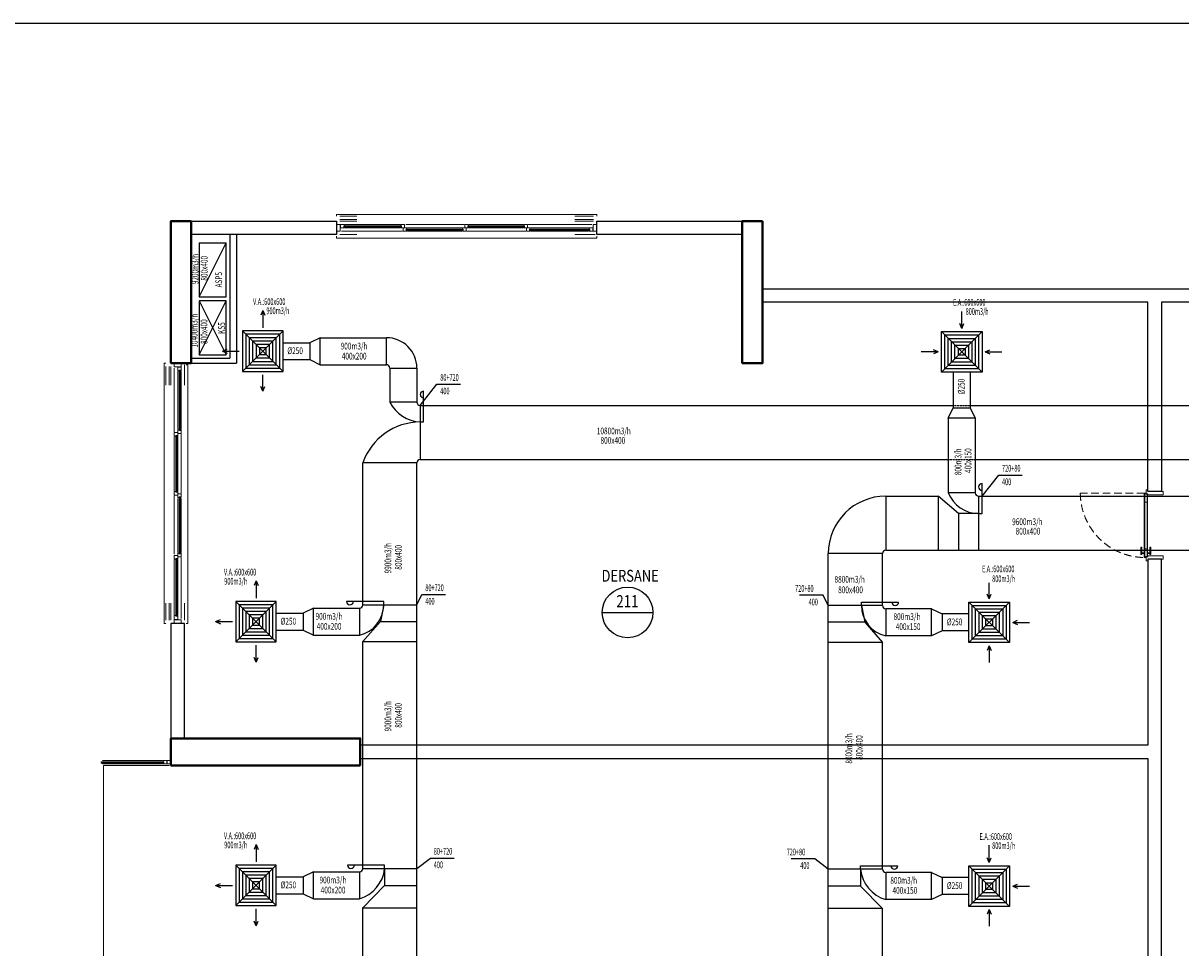
# Model space of a CAD drawing. Units: millimetres. Extents: x 94160 to 1060089, y -552221 to -198546.
# Drawn here: x 448438 to 482684, y -491572 to -464221 of the extents above; entities that cross this region are included whole.
import ezdxf
from ezdxf.enums import TextEntityAlignment as Align

# ---------------------------------------------------------------- set-up
doc = ezdxf.new("R2010")
doc.units = ezdxf.units.MM
doc.header["$LTSCALE"] = 30
doc.linetypes.add('HIDDEN', pattern=[0.375, 0.25, -0.125])
for name, color, linetype in [('BAŞLIK', 1, 'Continuous'), ('T-AYR', 7, 'Continuous'), ('T-EMİŞ', 121, 'Continuous'), ('T-HACIMNO', 6, 'Continuous'), ('T-MAHALİSİM', 7, 'Continuous'), ('T-ÜFLEME', 30, 'Continuous')]:
    doc.layers.add(name, color=color, linetype=linetype)
for name, color, linetype, lineweight in [('DUVAR', 4, 'Continuous', 25), ('KAPENMERD', 2, 'Continuous', 5), ('KOLON', 5, 'Continuous', 40)]:
    doc.layers.add(name, color=color, linetype=linetype, lineweight=lineweight)
doc.styles.add('ayr', font='WTURKCE.SHX', dxfattribs={"width": 0.6, "height": 10})
doc.styles.add('not', font='WTURKCE.SHX', dxfattribs={"width": 0.6, "height": 10})
doc.styles.add('ROMANS', font='ARIAL.TTF', dxfattribs={"width": 0.65, "height": 0.5})
doc.styles.add('YAZI2', font='wturkce.shx', dxfattribs={"height": 20})
doc.linetypes.add('ZIGZAG', pattern='A,0.0001,-0.2,[131,ltypeshp.shx,S=0.2,R=0,X=-0.2,Y=0],-0.4,[131,ltypeshp.shx,S=0.2,R=180,X=0.2,Y=0],-0.2', length=0.8001)

msp = doc.modelspace()

# ---------------------------------------------------------------- linework, layer by layer
at = {"layer": 'BAŞLIK'}
msp.add_line((233945.45, -464220.62), (1060089.15, -464220.62), dxfattribs=at)
at = {"layer": 'DUVAR'}
for p, q in [((454547.29, -470475.86), (454547.29, -474125.48)), ((454747.29, -470475.86), (454747.29, -474275.86)), ((453409.88, -474125.48), (454547.29, -474125.48)), ((453409.88, -474275.86), (454747.29, -474275.86))]:
    msp.add_line(p, q, dxfattribs=at)
for points in [[(453409.88, -470075.86), (457709.88, -470075.86), (457709.88, -470475.86), (453409.88, -470475.86)], [(465409.88, -470075.86), (469709.88, -470075.86), (469709.88, -470475.86), (465409.88, -470475.86)]]:
    msp.add_lwpolyline(points, close=True, dxfattribs=at)
for points in [[(482109.88, -478075.86), (481709.88, -478075.86), (481709.88, -472475.86), (470309.88, -472475.86), (470309.88, -472075.86), (486709.88, -472075.86)], [(486709.88, -472075.86), (486709.88, -472475.86), (482109.88, -472475.86), (482109.88, -478075.86)], [(482109.88, -485975.86), (482109.88, -480075.86), (481709.88, -480075.86), (481709.88, -485575.86), (458509.88, -485575.86)], [(452809.88, -481975.86), (452809.88, -485375.86), (453209.88, -485375.86), (453209.88, -481975.86), (452809.88, -481975.86)], [(458509.88, -485575.86), (458409.88, -485575.86), (458409.88, -485975.86), (481709.88, -485975.86), (481709.88, -492575.86), (482109.88, -492575.86), (482109.88, -485975.86), (482109.88, -485975.86)]]:
    msp.add_lwpolyline(points, dxfattribs=at)
at = {"layer": 'KAPENMERD'}
for p, q in [((457959.88, -470175.86), (459589.88, -470175.86)), ((461629.88, -470175.86), (463229.88, -470175.86)), ((457959.88, -470275.86), (459589.88, -470275.86)), ((459809.88, -470275.86), (461409.88, -470275.86)), ((459809.88, -470375.86), (461409.88, -470375.86)), ((461629.88, -470275.86), (463229.88, -470275.86)), ((463459.88, -470275.86), (465159.88, -470275.86)), ((463459.88, -470375.86), (465159.88, -470375.86)), ((453009.88, -476225.86), (453009.88, -474525.86)), ((453109.88, -476225.86), (453109.88, -474525.86)), ((452909.88, -478055.86), (452909.88, -476455.86)), ((453009.88, -478055.86), (453009.88, -476455.86)), ((453009.88, -479875.86), (453009.88, -478275.86)), ((453109.88, -479875.86), (453109.88, -478275.86)), ((452909.88, -481725.86), (452909.88, -480095.86)), ((453009.88, -481725.86), (453009.88, -480095.86)), ((450789.88, -486025.86), (452559.88, -486025.86)), ((450789.88, -486125.86), (452559.88, -486125.86))]:
    msp.add_line(p, q, dxfattribs=at)
for points in [[(457709.88, -469925.86), (457709.88, -469875.86), (465409.88, -469875.86), (465409.88, -469925.86)], [(459759.88, -470175.86), (461479.88, -470175.86)], [(463379.88, -470175.86), (465259.88, -470175.86)], [(457709.88, -470525.86), (457709.88, -470575.86), (465409.88, -470575.86), (465409.88, -470525.86)], [(457859.88, -470375.86), (459659.88, -470375.86)], [(461559.88, -470375.86), (463309.88, -470375.86)], [(452659.88, -481975.86), (452609.88, -481975.86), (452609.88, -474275.86), (452659.88, -474275.86)], [(452909.88, -476305.86), (452909.88, -474425.86)], [(453259.88, -481975.86), (453309.88, -481975.86), (453309.88, -474325.86), (453259.88, -474325.86)], [(453109.88, -478125.86), (453109.88, -476375.86)], [(481709.88, -478025.86), (481659.88, -478025.86), (481659.88, -478145.86), (481709.88, -478145.86), (481709.88, -478175.86), (482159.88, -478175.86), (482159.88, -478075.86), (482109.88, -478075.86)], [(452909.88, -479925.86), (452909.88, -478205.86)], [(453109.88, -481825.86), (453109.88, -480025.86)], [(481529.88, -479885.86), (481589.88, -479885.86), (481589.88, -479905.86), (481529.88, -479905.86)], [(481709.88, -480125.86), (481659.88, -480125.86), (481659.88, -480005.86), (481709.88, -480005.86), (481709.88, -479975.86), (482159.88, -479975.86), (482159.88, -480075.86), (482109.88, -480075.86)], [(481769.88, -479885.86), (481709.88, -479885.86), (481709.88, -479905.86), (481769.88, -479905.86)], [(452759.88, -486175.86), (450809.88, -486175.86), (450809.88, -532375.86), (452759.88, -532375.86)]]:
    msp.add_lwpolyline(points, dxfattribs=at)
for points in [[(457819.88, -470175.86), (457719.88, -470175.86), (457719.88, -470375.86), (457819.88, -470375.86)], [(457919.88, -470275.86), (457919.88, -470215.86), (457939.88, -470215.86), (457939.88, -470175.86), (457829.88, -470175.86), (457829.88, -470195.86), (457829.88, -470195.86), (457829.88, -470275.86)], [(459629.88, -470275.86), (459629.88, -470215.86), (459609.88, -470215.86), (459609.88, -470175.86), (459719.88, -470175.86), (459719.88, -470195.86), (459719.88, -470195.86), (459719.88, -470275.86)], [(461589.88, -470275.86), (461589.88, -470215.86), (461609.88, -470215.86), (461609.88, -470175.86), (461499.88, -470175.86), (461499.88, -470195.86), (461499.88, -470195.86), (461499.88, -470275.86)], [(463269.88, -470275.86), (463269.88, -470215.86), (463249.88, -470215.86), (463249.88, -470175.86), (463359.88, -470175.86), (463359.88, -470195.86), (463359.88, -470195.86), (463359.88, -470275.86)], [(465299.88, -470175.86), (465399.88, -470175.86), (465399.88, -470375.86), (465299.88, -470375.86)], [(459629.88, -470215.86), (457919.88, -470215.86), (457919.88, -470225.86), (459629.88, -470225.86)], [(457939.88, -470225.86), (457939.88, -470245.86), (457919.88, -470245.86), (457919.88, -470225.86)], [(459629.88, -470245.86), (457919.88, -470245.86), (457919.88, -470255.86), (459629.88, -470255.86)], [(457939.88, -470275.86), (457919.88, -470275.86), (457919.88, -470255.86), (457939.88, -470255.86)], [(459609.88, -470225.86), (459609.88, -470245.86), (459629.88, -470245.86), (459629.88, -470225.86)], [(459609.88, -470275.86), (459629.88, -470275.86), (459629.88, -470255.86), (459609.88, -470255.86)], [(459769.88, -470375.86), (459769.88, -470315.86), (459789.88, -470315.86), (459789.88, -470275.86), (459679.88, -470275.86), (459679.88, -470295.86), (459679.88, -470295.86), (459679.88, -470375.86)], [(461449.88, -470315.86), (459769.88, -470315.86), (459769.88, -470325.86), (461449.88, -470325.86)], [(459789.88, -470325.86), (459789.88, -470345.86), (459769.88, -470345.86), (459769.88, -470325.86)], [(461449.88, -470345.86), (459769.88, -470345.86), (459769.88, -470355.86), (461449.88, -470355.86)], [(459789.88, -470375.86), (459769.88, -470375.86), (459769.88, -470355.86), (459789.88, -470355.86)], [(461449.88, -470375.86), (461449.88, -470315.86), (461429.88, -470315.86), (461429.88, -470275.86), (461539.88, -470275.86), (461539.88, -470295.86), (461539.88, -470295.86), (461539.88, -470375.86)], [(461429.88, -470325.86), (461429.88, -470345.86), (461449.88, -470345.86), (461449.88, -470325.86)], [(461429.88, -470375.86), (461449.88, -470375.86), (461449.88, -470355.86), (461429.88, -470355.86)], [(463269.88, -470215.86), (461589.88, -470215.86), (461589.88, -470225.86), (463269.88, -470225.86)], [(461609.88, -470225.86), (461609.88, -470245.86), (461589.88, -470245.86), (461589.88, -470225.86)], [(463269.88, -470245.86), (461589.88, -470245.86), (461589.88, -470255.86), (463269.88, -470255.86)], [(461609.88, -470275.86), (461589.88, -470275.86), (461589.88, -470255.86), (461609.88, -470255.86)], [(463249.88, -470225.86), (463249.88, -470245.86), (463269.88, -470245.86), (463269.88, -470225.86)], [(463249.88, -470275.86), (463269.88, -470275.86), (463269.88, -470255.86), (463249.88, -470255.86)], [(463419.88, -470375.86), (463419.88, -470315.86), (463439.88, -470315.86), (463439.88, -470275.86), (463329.88, -470275.86), (463329.88, -470295.86), (463329.88, -470295.86), (463329.88, -470375.86)], [(465199.88, -470315.86), (463419.88, -470315.86), (463419.88, -470325.86), (465199.88, -470325.86)], [(463439.88, -470325.86), (463439.88, -470345.86), (463419.88, -470345.86), (463419.88, -470325.86)], [(465199.88, -470345.86), (463419.88, -470345.86), (463419.88, -470355.86), (465199.88, -470355.86)], [(463439.88, -470375.86), (463419.88, -470375.86), (463419.88, -470355.86), (463439.88, -470355.86)], [(465199.88, -470375.86), (465199.88, -470315.86), (465179.88, -470315.86), (465179.88, -470275.86), (465289.88, -470275.86), (465289.88, -470295.86), (465289.88, -470295.86), (465289.88, -470375.86)], [(465179.88, -470325.86), (465179.88, -470345.86), (465199.88, -470345.86), (465199.88, -470325.86)], [(465179.88, -470375.86), (465199.88, -470375.86), (465199.88, -470355.86), (465179.88, -470355.86)], [(452909.88, -474385.86), (452909.88, -474285.86), (453109.88, -474285.86), (453109.88, -474385.86)], [(453109.88, -474485.86), (453049.88, -474485.86), (453049.88, -474505.86), (453009.88, -474505.86), (453009.88, -474395.86), (453029.88, -474395.86), (453029.88, -474395.86), (453109.88, -474395.86)], [(453049.88, -474485.86), (453049.88, -476265.86), (453059.88, -476265.86), (453059.88, -474485.86)], [(453059.88, -474505.86), (453079.88, -474505.86), (453079.88, -474485.86), (453059.88, -474485.86)], [(453079.88, -474485.86), (453079.88, -476265.86), (453089.88, -476265.86), (453089.88, -474485.86)], [(453109.88, -474505.86), (453109.88, -474485.86), (453089.88, -474485.86), (453089.88, -474505.86)], [(453009.88, -476415.86), (452949.88, -476415.86), (452949.88, -476435.86), (452909.88, -476435.86), (452909.88, -476325.86), (452929.88, -476325.86), (452929.88, -476325.86), (453009.88, -476325.86)], [(453109.88, -476265.86), (453049.88, -476265.86), (453049.88, -476245.86), (453009.88, -476245.86), (453009.88, -476355.86), (453029.88, -476355.86), (453029.88, -476355.86), (453109.88, -476355.86)], [(453059.88, -476245.86), (453079.88, -476245.86), (453079.88, -476265.86), (453059.88, -476265.86)], [(453109.88, -476245.86), (453109.88, -476265.86), (453089.88, -476265.86), (453089.88, -476245.86)], [(452949.88, -476415.86), (452949.88, -478095.86), (452959.88, -478095.86), (452959.88, -476415.86)], [(452959.88, -476435.86), (452979.88, -476435.86), (452979.88, -476415.86), (452959.88, -476415.86)], [(452979.88, -476415.86), (452979.88, -478095.86), (452989.88, -478095.86), (452989.88, -476415.86)], [(453009.88, -476435.86), (453009.88, -476415.86), (452989.88, -476415.86), (452989.88, -476435.86)], [(453009.88, -478095.86), (452949.88, -478095.86), (452949.88, -478075.86), (452909.88, -478075.86), (452909.88, -478185.86), (452929.88, -478185.86), (452929.88, -478185.86), (453009.88, -478185.86)], [(452959.88, -478075.86), (452979.88, -478075.86), (452979.88, -478095.86), (452959.88, -478095.86)], [(453009.88, -478075.86), (453009.88, -478095.86), (452989.88, -478095.86), (452989.88, -478075.86)], [(453109.88, -478235.86), (453049.88, -478235.86), (453049.88, -478255.86), (453009.88, -478255.86), (453009.88, -478145.86), (453029.88, -478145.86), (453029.88, -478145.86), (453109.88, -478145.86)], [(453049.88, -478235.86), (453049.88, -479915.86), (453059.88, -479915.86), (453059.88, -478235.86)], [(453059.88, -478255.86), (453079.88, -478255.86), (453079.88, -478235.86), (453059.88, -478235.86)], [(453079.88, -478235.86), (453079.88, -479915.86), (453089.88, -479915.86), (453089.88, -478235.86)], [(453109.88, -478255.86), (453109.88, -478235.86), (453089.88, -478235.86), (453089.88, -478255.86)], [(481599.88, -478125.86), (481599.88, -480025.86), (481613.88, -480025.86), (481613.88, -478125.86)], [(481649.88, -478125.86), (481613.88, -478125.86), (481613.88, -478125.86), (481613.88, -478125.86), (481613.88, -478385.86), (481685.88, -478385.86), (481685.88, -478155.86), (481685.88, -478155.86), (481685.88, -478155.86), (481649.88, -478155.86)], [(481685.88, -478155.86), (481685.88, -479995.86), (481699.88, -479995.86), (481699.88, -478155.86)], [(481649.88, -480025.86), (481613.88, -480025.86), (481613.88, -480025.86), (481613.88, -480025.86), (481613.88, -479765.86), (481685.88, -479765.86), (481685.88, -479995.86), (481685.88, -479995.86), (481685.88, -479995.86), (481649.88, -479995.86)], [(453009.88, -480055.86), (452949.88, -480055.86), (452949.88, -480075.86), (452909.88, -480075.86), (452909.88, -479965.86), (452929.88, -479965.86), (452929.88, -479965.86), (453009.88, -479965.86)], [(452949.88, -480055.86), (452949.88, -481765.86), (452959.88, -481765.86), (452959.88, -480055.86)], [(452959.88, -480075.86), (452979.88, -480075.86), (452979.88, -480055.86), (452959.88, -480055.86)], [(452979.88, -480055.86), (452979.88, -481765.86), (452989.88, -481765.86), (452989.88, -480055.86)], [(453009.88, -480075.86), (453009.88, -480055.86), (452989.88, -480055.86), (452989.88, -480075.86)], [(453109.88, -479915.86), (453049.88, -479915.86), (453049.88, -479895.86), (453009.88, -479895.86), (453009.88, -480005.86), (453029.88, -480005.86), (453029.88, -480005.86), (453109.88, -480005.86)], [(453059.88, -479895.86), (453079.88, -479895.86), (453079.88, -479915.86), (453059.88, -479915.86)], [(453109.88, -479895.86), (453109.88, -479915.86), (453089.88, -479915.86), (453089.88, -479895.86)], [(453009.88, -481765.86), (452949.88, -481765.86), (452949.88, -481745.86), (452909.88, -481745.86), (452909.88, -481855.86), (452929.88, -481855.86), (452929.88, -481855.86), (453009.88, -481855.86)], [(452959.88, -481745.86), (452979.88, -481745.86), (452979.88, -481765.86), (452959.88, -481765.86)], [(453009.88, -481745.86), (453009.88, -481765.86), (452989.88, -481765.86), (452989.88, -481745.86)], [(452909.88, -481865.86), (452909.88, -481965.86), (453109.88, -481965.86), (453109.88, -481865.86)], [(452599.88, -486065.86), (450749.88, -486065.86), (450749.88, -486075.86), (452599.88, -486075.86)], [(452599.88, -486095.86), (450749.88, -486095.86), (450749.88, -486105.86), (452599.88, -486105.86)], [(452599.88, -486125.86), (452599.88, -486065.86), (452579.88, -486065.86), (452579.88, -486025.86), (452689.88, -486025.86), (452689.88, -486045.86), (452689.88, -486045.86), (452689.88, -486125.86)], [(452579.88, -486075.86), (452579.88, -486095.86), (452599.88, -486095.86), (452599.88, -486075.86)], [(452579.88, -486125.86), (452599.88, -486125.86), (452599.88, -486105.86), (452579.88, -486105.86)], [(452699.88, -486025.86), (452799.88, -486025.86), (452799.88, -486125.86), (452699.88, -486125.86)]]:
    msp.add_lwpolyline(points, close=True, dxfattribs=at)
at = {"layer": 'KAPENMERD', "ltscale": 0.25}
for points in [[(457809.88, -469925.86), (458309.88, -469925.86)], [(457809.88, -470025.86), (458309.88, -470025.86)], [(457809.88, -470075.86), (458309.88, -470075.86)], [(465309.88, -469925.86), (464759.88, -469925.86)], [(465309.88, -470025.86), (464759.88, -470025.86)], [(465309.88, -470075.86), (464759.88, -470075.86)], [(457809.88, -470475.86), (458309.88, -470475.86)], [(465359.88, -470475.86), (464759.88, -470475.86)], [(452659.88, -474375.86), (452659.88, -474925.86)], [(452759.88, -474375.86), (452759.88, -474925.86)], [(452809.88, -474375.86), (452809.88, -474925.86)], [(453209.88, -474325.86), (453209.88, -474925.86)], [(452659.88, -481875.86), (452659.88, -481375.86)], [(452759.88, -481875.86), (452759.88, -481375.86)], [(452809.88, -481875.86), (452809.88, -481375.86)], [(453209.88, -481875.86), (453209.88, -481375.86)]]:
    msp.add_lwpolyline(points, dxfattribs=at)
at = {"layer": 'KAPENMERD', "linetype": 'HIDDEN', "ltscale": 30}
msp.add_lwpolyline([(481609.88, -478125.86), (479709.88, -478125.86, 0.40771242), (481599.88, -480025.86, 1.13655398)], format="xyb", dxfattribs=at)
at = {"layer": 'KAPENMERD', "ltscale": 2}
for points in [[(481499.88, -479715.86), (481529.88, -479715.86), (481529.88, -479935.86), (481499.88, -479935.86)], [(481799.88, -479715.86), (481769.88, -479715.86), (481769.88, -479935.86), (481799.88, -479935.86)]]:
    msp.add_lwpolyline(points, close=True, dxfattribs=at)
at = {"layer": 'KOLON'}
for points in [[(453409.88, -470075.86), (453409.88, -474275.86), (452809.88, -474275.86), (452809.88, -470075.86)], [(470309.88, -470075.86), (470309.88, -474275.86), (469709.88, -474275.86), (469709.88, -470075.86)], [(470309.88, -470075.86), (470309.88, -474275.86), (469709.88, -474275.86), (469709.88, -470075.86)], [(458409.88, -486175.86), (452809.88, -486175.86), (452809.88, -485375.86), (458409.88, -485375.86)]]:
    msp.add_lwpolyline(points, close=True, dxfattribs=at)
at = {"layer": 'T-AYR', "color": 2}
for p, q in [((460185.16, -475526.66), (460677.21, -474901.24)), ((460677.21, -474901.24), (461377.21, -474901.24)), ((460085.16, -481423.62), (460235.39, -481120.88)), ((460235.39, -481120.88), (460935.39, -481120.88)), ((460085.16, -489223.62), (460485, -488915.94)), ((460485, -488915.94), (461185, -488915.94))]:
    msp.add_line(p, q, dxfattribs=at)
at = {"layer": 'T-EMİŞ', "linetype": 'Continuous', "ltscale": 0.008}
for p, q in [((453644.69, -470715.86), (453644.69, -472315.86)), ((453644.69, -472315.86), (454444.69, -470715.86)), ((453644.69, -470715.86), (454444.69, -470715.86)), ((454444.69, -472315.86), (454444.69, -470715.86)), ((453644.69, -472315.86), (454444.69, -472315.86)), ((475802.72, -475908.08), (475952.72, -475596.8)), ((475952.72, -475596.8), (476452.72, -475596.8)), ((476452.72, -475596.8), (476602.72, -475908.08)), ((476602.72, -475908.08), (475802.72, -475908.08)), ((475312.77, -482344.19), (475312.77, -481544.19)), ((475312.77, -481544.19), (475624.05, -481694.19)), ((475624.05, -481694.19), (475624.05, -482194.19)), ((475624.05, -482194.19), (475312.77, -482344.19)), ((475312.77, -490144.19), (475312.77, -489344.19)), ((475312.77, -489344.19), (475624.05, -489494.19)), ((475624.05, -489494.19), (475624.05, -489994.19)), ((475624.05, -489994.19), (475312.77, -490144.19))]:
    msp.add_line(p, q, dxfattribs=at)
at = {"layer": 'T-EMİŞ', "color": 2}
for p, q in [((476202.72, -473249.09), (476202.72, -472749.09)), ((476202.72, -473249.09), (476142.72, -473109.09)), ((476202.72, -473249.09), (476262.72, -473109.09)), ((475507.07, -473944.19), (474997.39, -473944.19)), ((475507.07, -473944.19), (475367.07, -473884.19)), ((475507.07, -473944.19), (475367.07, -473884.19)), ((475507.07, -473944.19), (475367.07, -474004.19)), ((475507.07, -473944.19), (475367.07, -474004.19)), ((476898.36, -473944.19), (477038.36, -473884.19)), ((476898.36, -473944.19), (477038.36, -473884.19)), ((476898.36, -473944.19), (477392.21, -473944.19)), ((476898.36, -473944.19), (477038.36, -474004.19)), ((476898.36, -473944.19), (477038.36, -474004.19)), ((476802.72, -478211.41), (477294.77, -477585.99)), ((477294.77, -477585.99), (477994.77, -477585.99)), ((477014.21, -481248.55), (477014.21, -480773.93)), ((472105.71, -481141.44), (471405.71, -481141.44)), ((472255.94, -481444.19), (472105.71, -481141.44)), ((477014.21, -481248.55), (476954.21, -481108.55)), ((477014.21, -481248.55), (476954.21, -481108.55)), ((477014.21, -481248.55), (477074.21, -481108.55)), ((477014.21, -481248.55), (477074.21, -481108.55)), ((477709.31, -481944.19), (477849.31, -481884.19)), ((477709.31, -481944.19), (478209.31, -481944.19)), ((477709.31, -481944.19), (477849.31, -482004.19)), ((477014.21, -482639.84), (476954.21, -482779.84)), ((477014.21, -482639.84), (476954.21, -482779.84)), ((477014.21, -482639.84), (477014.21, -483133.68)), ((477014.21, -482639.84), (477074.21, -482779.84)), ((477014.21, -482639.84), (477074.21, -482779.84)), ((477014.21, -489048.55), (477014.21, -488538.87)), ((471856.09, -488936.51), (471156.09, -488936.51)), ((472255.94, -489244.19), (471856.09, -488936.51)), ((477014.21, -489048.55), (476954.21, -488908.55)), ((477014.21, -489048.55), (476954.21, -488908.55)), ((477014.21, -489048.55), (477074.21, -488908.55)), ((477014.21, -489048.55), (477074.21, -488908.55)), ((477709.31, -489744.19), (477849.31, -489684.19)), ((477709.31, -489744.19), (478209.31, -489744.19)), ((477709.31, -489744.19), (477849.31, -489804.19)), ((477014.21, -490439.84), (476954.21, -490579.84)), ((477014.21, -490439.84), (476954.21, -490579.84)), ((477014.21, -490439.84), (477014.21, -490933.68)), ((477014.21, -490439.84), (477074.21, -490579.84)), ((477014.21, -490439.84), (477074.21, -490579.84))]:
    msp.add_line(p, q, dxfattribs=at)
at = {"layer": 'T-EMİŞ', "color": 2, "linetype": 'Continuous', "ltscale": 0.008}
for p, q in [((475602.72, -473344.19), (476802.72, -474544.19)), ((476802.72, -473344.19), (475602.72, -474544.19)), ((477614.21, -481344.19), (476414.21, -482544.19)), ((477614.21, -482544.19), (476414.21, -481344.19)), ((477614.21, -489144.19), (476414.21, -490344.19)), ((477614.21, -490344.19), (476414.21, -489144.19))]:
    msp.add_line(p, q, dxfattribs=at)
at = {"layer": 'T-EMİŞ', "color": 2, "linetype": 'ZIGZAG', "ltscale": 0.2}
for p, q in [((475952.72, -474544.19), (475952.72, -475596.8)), ((476452.72, -474544.19), (476452.72, -475596.8)), ((476414.21, -481694.19), (475624.05, -481694.19)), ((476414.21, -482194.19), (475624.05, -482194.19)), ((476414.21, -489494.19), (475624.05, -489494.19)), ((476414.21, -489994.19), (475624.05, -489994.19))]:
    msp.add_line(p, q, dxfattribs=at)
at = {"layer": 'T-EMİŞ'}
for p, q in [((475802.72, -475908.08), (475802.72, -478111.41)), ((476602.72, -475908.08), (476602.72, -478111.41)), ((476802.72, -478727.15), (476802.72, -477837.36)), ((473955.94, -478211.41), (475504.56, -478211.41)), ((473955.94, -478211.41), (473955.94, -479811.41)), ((476106.07, -478727.15), (475504.56, -478211.41)), ((475504.56, -478211.41), (475504.56, -479811.41)), ((476602.72, -478111.41), (475802.72, -478111.41)), ((476702.72, -478211.41), (499097.86, -478211.41)), ((476702.72, -478211.41), (476702.72, -479811.41)), ((476106.07, -478727.15), (476106.07, -479811.41)), ((476702.72, -478727.15), (476106.07, -478727.15)), ((476702.72, -478727.15), (476802.72, -478727.15)), ((472255.94, -544722.86), (472255.94, -479911.41)), ((473855.94, -479911.41), (472255.94, -479911.41)), ((473855.94, -481444.19), (473855.94, -479911.41)), ((473955.94, -479811.41), (493805.77, -479811.41)), ((473855.94, -481444.19), (472255.94, -481444.19)), ((473235.5, -481444.19), (473235.5, -481344.19)), ((473235.5, -481344.19), (474335.66, -481344.19)), ((473235.5, -481444.19), (473335.5, -481941.28)), ((475312.77, -481544.19), (473955.94, -481544.19)), ((473955.94, -481544.19), (473955.94, -482344.19)), ((473335.5, -481941.28), (472255.94, -481941.28)), ((473335.5, -481941.28), (473855.94, -482535.11)), ((475312.77, -482344.19), (473955.94, -482344.19)), ((473855.94, -482535.11), (472255.94, -482535.11)), ((473855.94, -489244.19), (473855.94, -482535.11)), ((473855.94, -489244.19), (472255.94, -489244.19)), ((473210.15, -489244.19), (473210.15, -489144.19)), ((473210.15, -489144.19), (474308.33, -489144.19)), ((473210.15, -489244.19), (473210.15, -489750.12)), ((475312.77, -489344.19), (473955.94, -489344.19)), ((473955.94, -489344.19), (473955.94, -490144.19)), ((473210.15, -489750.12), (472255.94, -489750.12)), ((473210.15, -489750.12), (473855.94, -490410.66)), ((475312.77, -490144.19), (473955.94, -490144.19)), ((473855.94, -490410.66), (472255.94, -490410.66)), ((473855.94, -497244.19), (473855.94, -490410.66))]:
    msp.add_line(p, q, dxfattribs=at)
at = {"layer": 'T-EMİŞ', "linetype": 'Continuous', "ltscale": 0.008}
for points in [[(476802.72, -473344.19), (476802.72, -474544.19), (475602.72, -474544.19), (475602.72, -473344.19), (476802.72, -473344.19)], [(477614.21, -482544.19), (476414.21, -482544.19), (476414.21, -481344.19), (477614.21, -481344.19), (477614.21, -482544.19)], [(477614.21, -490344.19), (476414.21, -490344.19), (476414.21, -489144.19), (477614.21, -489144.19), (477614.21, -490344.19)]]:
    msp.add_lwpolyline(points, dxfattribs=at)
at = {"layer": 'T-EMİŞ', "color": 2, "linetype": 'Continuous', "ltscale": 0.008}
for points in [[(476702.72, -473444.19), (476702.72, -474444.19), (475702.72, -474444.19), (475702.72, -473444.19)], [(476602.72, -473544.19), (476602.72, -474344.19), (475802.72, -474344.19), (475802.72, -473544.19)], [(476502.72, -473644.19), (476502.72, -474244.19), (475902.72, -474244.19), (475902.72, -473644.19)], [(476402.72, -473744.19), (476402.72, -474144.19), (476002.72, -474144.19), (476002.72, -473744.19)], [(477514.21, -482444.19), (476514.21, -482444.19), (476514.21, -481444.19), (477514.21, -481444.19)], [(477414.21, -482344.19), (476614.21, -482344.19), (476614.21, -481544.19), (477414.21, -481544.19)], [(477314.21, -482244.19), (476714.21, -482244.19), (476714.21, -481644.19), (477314.21, -481644.19)], [(477214.21, -482144.19), (476814.21, -482144.19), (476814.21, -481744.19), (477214.21, -481744.19)], [(477514.21, -490244.19), (476514.21, -490244.19), (476514.21, -489244.19), (477514.21, -489244.19)], [(477414.21, -490144.19), (476614.21, -490144.19), (476614.21, -489344.19), (477414.21, -489344.19)], [(477314.21, -490044.19), (476714.21, -490044.19), (476714.21, -489444.19), (477314.21, -489444.19)], [(477214.21, -489944.19), (476814.21, -489944.19), (476814.21, -489544.19), (477214.21, -489544.19)]]:
    msp.add_lwpolyline(points, close=True, dxfattribs=at)
at = {"layer": 'T-EMİŞ', "linetype": 'Continuous', "ltscale": 0.008}
for points in [[(476302.72, -473844.19), (476302.72, -474044.19), (476102.72, -474044.19), (476102.72, -473844.19)], [(477114.21, -482044.19), (476914.21, -482044.19), (476914.21, -481844.19), (477114.21, -481844.19)], [(477114.21, -489844.19), (476914.21, -489844.19), (476914.21, -489644.19), (477114.21, -489644.19)]]:
    msp.add_lwpolyline(points, close=True, dxfattribs=at)
at = {"layer": 'T-EMİŞ'}
for centre, radius, start, end in [((476802.72, -477937.36), 100, 90, 270), ((473955.94, -479911.41), 1700, 90, 180), ((476702.72, -477761.53), 965.62, 201.243726, 270), ((476702.72, -478111.41), 100, 180, 270), ((473955.94, -479911.41), 100, 90, 180), ((474157.88, -481444.19), 922.38, 180, 257.353737), ((473955.94, -481444.19), 100, 180, 270), ((474235.66, -481344.19), 100, 180, 0), ((474252.56, -489139.39), 1047.67, 185.741217, 253.553214), ((473955.94, -489244.19), 100, 180, 270), ((474208.33, -489144.19), 100, 180, 0)]:
    msp.add_arc(centre, radius, start, end, dxfattribs=at)
at = {"layer": 'T-HACIMNO'}
msp.add_line((465568.19, -481651.74), (467068.19, -481651.74), dxfattribs=at)
msp.add_circle((466318.19, -481651.74), 750, dxfattribs=at)
at = {"layer": 'T-ÜFLEME', "linetype": 'Continuous', "ltscale": 0.008}
for p, q in [((454444.69, -472435.86), (453644.69, -472435.86)), ((453644.69, -472435.86), (453644.69, -474035.86)), ((453644.69, -472435.86), (454444.69, -474035.86)), ((453644.69, -474035.86), (454444.69, -472435.86)), ((454444.69, -474035.86), (454444.69, -472435.86)), ((457228.33, -473523.62), (456917.05, -473673.62)), ((457228.33, -474323.62), (457228.33, -473523.62)), ((456917.05, -473673.62), (456917.05, -474173.62)), ((453644.69, -474035.86), (454444.69, -474035.86)), ((456917.05, -474173.62), (457228.33, -474323.62)), ((457028.33, -481523.62), (456717.05, -481673.62)), ((456717.05, -481673.62), (456717.05, -482173.62)), ((457028.33, -482323.62), (457028.33, -481523.62)), ((456717.05, -482173.62), (457028.33, -482323.62)), ((457028.33, -489323.62), (456717.05, -489473.62)), ((457028.33, -490123.62), (457028.33, -489323.62)), ((456717.05, -489473.62), (456717.05, -489973.62)), ((456717.05, -489973.62), (457028.33, -490123.62))]:
    msp.add_line(p, q, dxfattribs=at)
at = {"layer": 'T-ÜFLEME', "color": 2}
for p, q in [((455526.89, -472718.3), (455466.89, -472858.3)), ((455526.89, -472718.3), (455466.89, -472858.3)), ((455526.89, -472718.3), (455526.89, -473227.98)), ((455526.89, -472718.3), (455586.89, -472858.3)), ((455526.89, -472718.3), (455586.89, -472858.3)), ((454331.79, -473923.62), (454471.79, -473863.62)), ((454331.79, -473923.62), (454831.79, -473923.62)), ((454331.79, -473923.62), (454471.79, -473983.62)), ((455526.89, -475108.37), (455526.89, -474619.27)), ((455526.89, -475108.37), (455466.89, -474968.37)), ((455526.89, -475108.37), (455466.89, -474968.37)), ((455526.89, -475108.37), (455586.89, -474968.37)), ((455526.89, -475108.37), (455586.89, -474968.37)), ((455326.89, -480718.3), (455266.89, -480858.3)), ((455326.89, -480718.3), (455266.89, -480858.3)), ((455326.89, -480718.3), (455326.89, -481227.98)), ((455326.89, -480718.3), (455386.89, -480858.3)), ((455326.89, -480718.3), (455386.89, -480858.3)), ((454131.79, -481923.62), (454271.79, -481863.62)), ((454131.79, -481923.62), (454631.79, -481923.62)), ((454131.79, -481923.62), (454271.79, -481983.62)), ((455326.89, -483119.27), (455326.89, -482619.27)), ((455326.89, -483119.27), (455266.89, -482979.27)), ((455326.89, -483119.27), (455386.89, -482979.27)), ((455326.89, -488518.3), (455266.89, -488658.3)), ((455326.89, -488518.3), (455266.89, -488658.3)), ((455326.89, -488518.3), (455326.89, -489027.98)), ((455326.89, -488518.3), (455386.89, -488658.3)), ((455326.89, -488518.3), (455386.89, -488658.3)), ((454131.79, -489723.62), (454271.79, -489663.62)), ((454131.79, -489723.62), (454631.79, -489723.62)), ((454131.79, -489723.62), (454271.79, -489783.62)), ((455326.89, -490919.27), (455326.89, -490419.27)), ((455326.89, -490919.27), (455266.89, -490779.27)), ((455326.89, -490919.27), (455386.89, -490779.27))]:
    msp.add_line(p, q, dxfattribs=at)
at = {"layer": 'T-ÜFLEME', "color": 2, "linetype": 'Continuous', "ltscale": 0.008}
for p, q in [((454926.89, -473323.62), (456126.89, -474523.62)), ((454926.89, -474523.62), (456126.89, -473323.62)), ((454726.89, -481323.62), (455926.89, -482523.62)), ((454726.89, -482523.62), (455926.89, -481323.62)), ((454726.89, -489123.62), (455926.89, -490323.62)), ((454726.89, -490323.62), (455926.89, -489123.62))]:
    msp.add_line(p, q, dxfattribs=at)
at = {"layer": 'T-ÜFLEME'}
for p, q in [((457228.33, -473523.62), (459185.16, -473523.62)), ((459185.16, -474323.62), (459185.16, -473523.62)), ((457228.33, -474323.62), (459185.16, -474323.62)), ((459285.16, -474423.62), (459285.16, -475426.66)), ((459285.16, -474423.62), (460085.16, -474423.62)), ((460085.16, -474423.62), (460085.16, -475426.66)), ((460285.16, -476017.72), (460285.16, -475103.97)), ((460085.16, -475426.66), (459285.16, -475426.66)), ((460185.16, -475526.66), (475952.72, -475526.66)), ((460185.16, -475526.66), (460185.16, -477126.66)), ((476452.72, -475526.66), (490790.59, -475526.66)), ((460185.16, -476017.72), (460285.16, -476017.72)), ((458485.16, -481423.62), (458485.16, -477226.66)), ((460085.16, -477226.66), (458485.16, -477226.66)), ((460085.16, -542789.12), (460085.16, -477226.66)), ((460185.16, -477126.66), (475802.72, -477126.66)), ((476602.72, -477126.66), (501303.03, -477126.66)), ((459105.6, -481323.62), (458005.44, -481323.62)), ((458485.16, -481423.62), (460085.16, -481423.62)), ((459105.6, -481423.62), (459005.6, -481920.71)), ((459105.6, -481423.62), (459105.6, -481323.62)), ((457028.33, -481523.62), (458385.16, -481523.62)), ((458385.16, -481523.62), (458385.16, -482323.62)), ((459005.6, -481920.71), (458485.16, -482514.55)), ((459005.6, -481920.71), (460085.16, -481920.71)), ((457028.33, -482323.62), (458385.16, -482323.62)), ((458485.16, -489223.62), (458485.16, -482514.55)), ((458485.16, -482514.55), (460085.16, -482514.55)), ((457028.33, -489323.62), (458385.16, -489323.62)), ((459130.95, -489123.62), (458032.77, -489123.62)), ((458385.16, -489323.62), (458385.16, -490123.62)), ((458485.16, -489223.62), (460085.16, -489223.62)), ((459130.95, -489223.62), (459130.95, -489123.62)), ((459130.95, -489223.62), (459130.95, -489729.55)), ((459130.95, -489729.55), (458485.16, -490390.1)), ((459130.95, -489729.55), (460085.16, -489729.55)), ((457028.33, -490123.62), (458385.16, -490123.62)), ((458485.16, -497223.62), (458485.16, -490390.1)), ((458485.16, -490390.1), (460085.16, -490390.1))]:
    msp.add_line(p, q, dxfattribs=at)
at = {"layer": 'T-ÜFLEME', "color": 2, "linetype": 'ZIGZAG', "ltscale": 0.2}
for p, q in [((456126.89, -473673.62), (456917.05, -473673.62)), ((456126.89, -474173.62), (456917.05, -474173.62)), ((455926.89, -481673.62), (456717.05, -481673.62)), ((455926.89, -482173.62), (456717.05, -482173.62)), ((455926.89, -489473.62), (456717.05, -489473.62)), ((455926.89, -489973.62), (456717.05, -489973.62))]:
    msp.add_line(p, q, dxfattribs=at)
at = {"layer": 'T-ÜFLEME', "linetype": 'HIDDEN'}
for p, q in [((475952.72, -475526.66), (476452.72, -475526.66)), ((475802.72, -477126.66), (476602.72, -477126.66))]:
    msp.add_line(p, q, dxfattribs=at)
at = {"layer": 'T-ÜFLEME', "linetype": 'Continuous', "ltscale": 0.008}
for points in [[(454926.89, -474523.62), (456126.89, -474523.62), (456126.89, -473323.62), (454926.89, -473323.62), (454926.89, -474523.62)], [(454726.89, -482523.62), (455926.89, -482523.62), (455926.89, -481323.62), (454726.89, -481323.62), (454726.89, -482523.62)], [(454726.89, -490323.62), (455926.89, -490323.62), (455926.89, -489123.62), (454726.89, -489123.62), (454726.89, -490323.62)]]:
    msp.add_lwpolyline(points, dxfattribs=at)
at = {"layer": 'T-ÜFLEME', "color": 2, "linetype": 'Continuous', "ltscale": 0.008}
for points in [[(455026.89, -474423.62), (456026.89, -474423.62), (456026.89, -473423.62), (455026.89, -473423.62)], [(455126.89, -474323.62), (455926.89, -474323.62), (455926.89, -473523.62), (455126.89, -473523.62)], [(455226.89, -474223.62), (455826.89, -474223.62), (455826.89, -473623.62), (455226.89, -473623.62)], [(455326.89, -474123.62), (455726.89, -474123.62), (455726.89, -473723.62), (455326.89, -473723.62)], [(454826.89, -482423.62), (455826.89, -482423.62), (455826.89, -481423.62), (454826.89, -481423.62)], [(454926.89, -482323.62), (455726.89, -482323.62), (455726.89, -481523.62), (454926.89, -481523.62)], [(455026.89, -482223.62), (455626.89, -482223.62), (455626.89, -481623.62), (455026.89, -481623.62)], [(455126.89, -482123.62), (455526.89, -482123.62), (455526.89, -481723.62), (455126.89, -481723.62)], [(454826.89, -490223.62), (455826.89, -490223.62), (455826.89, -489223.62), (454826.89, -489223.62)], [(454926.89, -490123.62), (455726.89, -490123.62), (455726.89, -489323.62), (454926.89, -489323.62)], [(455026.89, -490023.62), (455626.89, -490023.62), (455626.89, -489423.62), (455026.89, -489423.62)], [(455126.89, -489923.62), (455526.89, -489923.62), (455526.89, -489523.62), (455126.89, -489523.62)]]:
    msp.add_lwpolyline(points, close=True, dxfattribs=at)
at = {"layer": 'T-ÜFLEME', "linetype": 'Continuous', "ltscale": 0.008}
for points in [[(455426.89, -474023.62), (455626.89, -474023.62), (455626.89, -473823.62), (455426.89, -473823.62)], [(455226.89, -482023.62), (455426.89, -482023.62), (455426.89, -481823.62), (455226.89, -481823.62)], [(455226.89, -489823.62), (455426.89, -489823.62), (455426.89, -489623.62), (455226.89, -489623.62)]]:
    msp.add_lwpolyline(points, close=True, dxfattribs=at)
at = {"layer": 'T-ÜFLEME'}
for centre, radius, start, end in [((459185.16, -474423.62), 900, 0, 90), ((459185.16, -474423.62), 100, 0, 90), ((460285.16, -475203.97), 100, 90, 270), ((460246.68, -474943.31), 1076.17, 206.688005, 266.722864), ((460185.16, -475426.66), 100, 180, 270), ((460185.16, -477817.46), 1799.74, 90, 160.836071), ((460185.16, -477226.66), 100, 90, 180), ((458105.44, -481323.62), 100, 180, 0), ((458385.16, -481423.62), 100, 270, 0), ((458183.22, -481423.62), 922.38, 282.646263, 0), ((458132.77, -489123.62), 100, 180, 0), ((458385.16, -489223.62), 100, 270, 0), ((458088.53, -489118.82), 1047.67, 286.446786, 354.258783)]:
    msp.add_arc(centre, radius, start, end, dxfattribs=at)

# ---------------------------------------------------------------- texts
at = {"layer": 'T-AYR', "color": 2, "style": 'ayr', "width": 0.6}
for s, p in [('80+720', (460777.21, -474801.24)), ('400 ', (460777.21, -475201.24)), ('80+720', (460335.39, -481020.88)), ('400 ', (460335.39, -481420.88)), ('80+720', (460585, -488815.94)), ('400 ', (460585, -489215.94))]:
    msp.add_text(s, height=200, dxfattribs=at).set_placement(p)
at = {"layer": 'T-EMİŞ', "color": 2, "style": 'YAZI2', "width": 0.7}
for s, p in [('9200m3/h', (453623.83, -471942.96)), ('800x400', (453893.61, -471836.77)), ('ASP5', (454323.64, -472036.94)), ('800m3/h', (476194.01, -477591.24)), ('400x150', (476490.5, -477525.95)), ('8000m3/h', (472962.21, -486123.28)), ('800x400', (473272.51, -486014.31))]:
    msp.add_text(s, height=200, rotation=90, dxfattribs=at).set_placement(p)
at = {"layer": 'T-EMİŞ', "color": 2, "linetype": 'Continuous', "style": 'not', "width": 0.6}
for s, p in [('E.A.:600x600', (475945.38, -472578.41)), ('800m3/h', (476318.22, -472848.05)), ('E.A.:600x600', (476801, -480463.25)), ('800m3/h', (477102.91, -480754.75)), ('E.A.:600x600', (476730.06, -488378.41)), ('800m3/h', (477102.91, -488648.05))]:
    msp.add_text(s, height=200, dxfattribs=at).set_placement(p)
at = {"layer": 'T-EMİŞ', "color": 2, "linetype": 'ZIGZAG', "ltscale": 0.2, "style": 'YAZI2', "width": 0.7}
msp.add_text('%%c250', height=200, rotation=90, dxfattribs=at).set_placement((476288.9, -475197.37))
at = {"layer": 'T-EMİŞ', "color": 2}
for s, style, width, p in [('720+80', 'ayr', 0.6, (477394.77, -477485.99)), ('400 ', 'ayr', 0.6, (477394.77, -477885.99)), ('9600m3/h', 'YAZI2', 0.7, (477693.84, -479067.87)), ('800x400', 'YAZI2', 0.7, (477796.76, -479347.4)), ('8800m3/h', 'YAZI2', 0.7, (472439.09, -480770.77)), ('720+80', 'ayr', 0.6, (471274.28, -481041.44)), ('800x400', 'YAZI2', 0.7, (472548.06, -481081.06)), ('400 ', 'ayr', 0.6, (471674.28, -481441.44)), ('800m3/h', 'YAZI2', 0.7, (474185.06, -481874.06)), ('400x150', 'YAZI2', 0.7, (474250.35, -482170.55)), ('720+80', 'ayr', 0.6, (471024.67, -488836.51)), ('400 ', 'ayr', 0.6, (471424.67, -489236.51)), ('800m3/h', 'YAZI2', 0.7, (474090.43, -489674.06)), ('400x150', 'YAZI2', 0.7, (474155.72, -489970.55))]:
    msp.add_text(s, height=200, dxfattribs=dict(at, style=style, width=width)).set_placement(p)
at = {"layer": 'T-EMİŞ', "color": 2, "linetype": 'ZIGZAG', "ltscale": 0.2, "style": 'YAZI2', "width": 0.7}
for p in [(475761.03, -482030.38), (475761.03, -489830.38)]:
    msp.add_text('%%c250', height=200, dxfattribs=at).set_placement(p)
at = {"layer": 'T-HACIMNO', "color": 2, "style": 'ROMANS', "width": 0.8}
msp.add_text('211', height=360, dxfattribs=at).set_placement((466312.02, -481499.09), align=Align.CENTER)
at = {"layer": 'T-MAHALİSİM', "lineweight": -3, "width": 0.8}
msp.add_text('DERSANE', height=350, dxfattribs=at).set_placement((466394.29, -480612.44), align=Align.MIDDLE)
at = {"layer": 'T-ÜFLEME', "color": 2, "linetype": 'Continuous', "style": 'not', "width": 0.6}
for s, p in [('V.A.:600x600', (455238.85, -472557.84)), ('900m3/h', (455634.55, -472827.48)), ('V.A.:600x600', (454376.75, -480557.84)), ('900m3/h', (454386.76, -480827.48)), ('V.A.:600x600', (454376.75, -488357.84)), ('900m3/h', (454386.76, -488627.48))]:
    msp.add_text(s, height=200, dxfattribs=at).set_placement(p)
at = {"layer": 'T-ÜFLEME', "color": 2, "style": 'YAZI2', "width": 0.7}
for s, p in [('10400m3/h', (453597.47, -473819.95)), ('800x400', (453889.09, -473710.89)), ('KS5', (454405.57, -473409.84)), ('9900m3/h', (459327.96, -480496.2)), ('800x400', (459638.26, -480387.23)), ('9000m3/h', (459327.96, -485170.27)), ('800x400', (459638.26, -485061.3))]:
    msp.add_text(s, height=200, rotation=90, dxfattribs=at).set_placement(p)
at = {"layer": 'T-ÜFLEME', "color": 2, "linetype": 'ZIGZAG', "ltscale": 0.2, "style": 'YAZI2', "width": 0.7}
for s, p in [('%%c250', (456253.4, -474009.81)), ('900m3/h', (457830.01, -473872.78)), ('400x200', (457864.72, -474169.27)), ('%%c250', (456053.4, -482009.81)), ('900m3/h', (457087.5, -481865.64)), ('400x200', (457122.21, -482162.13)), ('%%c250', (456053.4, -489809.81)), ('900m3/h', (457205, -489665.64)), ('400x200', (457239.71, -489962.13))]:
    msp.add_text(s, height=200, dxfattribs=at).set_placement(p)
at = {"layer": 'T-ÜFLEME', "color": 2, "style": 'YAZI2', "width": 0.7}
for s, p in [('10800m3/h', (465408.59, -476383.12)), ('800x400', (465517.56, -476662.64))]:
    msp.add_text(s, height=200, dxfattribs=at).set_placement(p)

doc.saveas('drawing.dxf')
